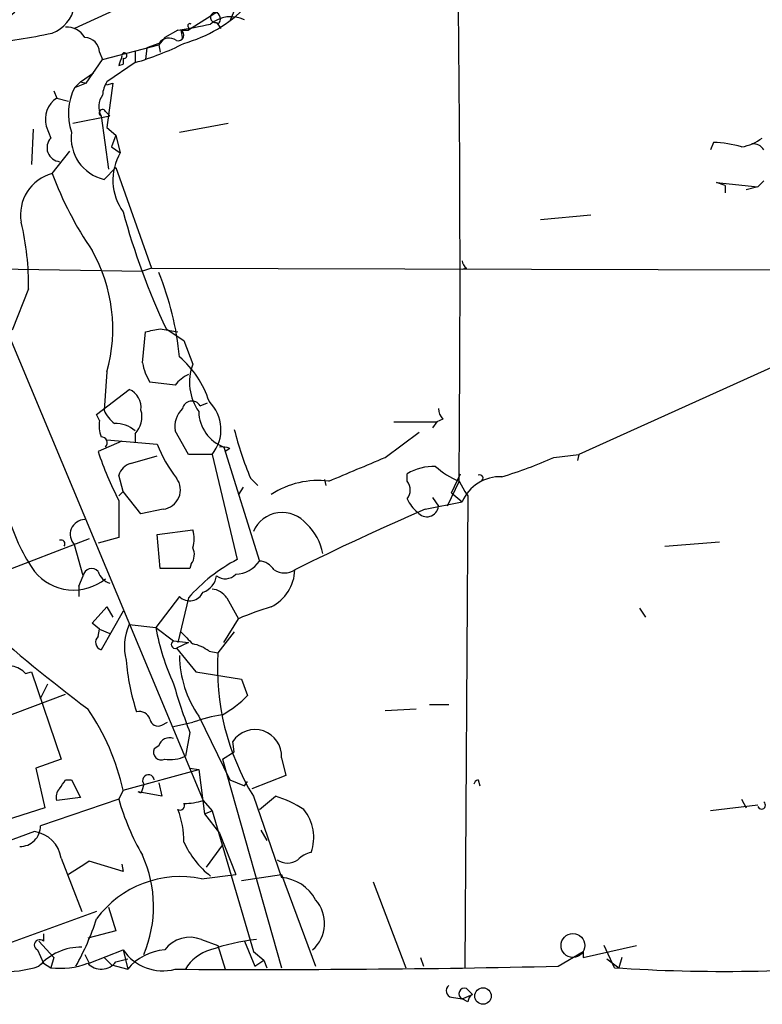
# Model space of a CAD drawing. Extents: x 0 to 843, y 814 to 1656.
# Drawn here: x 161 to 203, y 830 to 886 of the extents above; entities that cross this region are included whole.
import ezdxf

# ---------------------------------------------------------------- set-up
doc = ezdxf.new("R2010")
doc.units = 0
doc.header["$MEASUREMENT"] = 0
doc.layers.add('MAIN', color=5, linetype='CONTINUOUS')

msp = doc.modelspace()

# ---------------------------------------------------------------- linework, layer by layer
at = {"layer": 'MAIN'}
for p, q in [((176.6993, 889.8744), (170.2647, 885.8104)), ((166.878, 887.3344), (163.7453, 885.895)), ((173.0587, 887.3344), (172.6353, 886.3184)), ((171.8733, 886.2337), (172.1273, 885.895)), ((171.958, 886.149), (172.1273, 885.895)), ((169.672, 885.8104), (168.91, 885.387)), ((169.8413, 885.8104), (170.2647, 885.8104)), ((169.8413, 885.8104), (169.926, 885.3024)), ((170.2647, 885.9797), (170.2647, 885.8104)), ((165.354, 884.117), (168.5713, 884.9637)), ((168.5713, 885.0484), (167.894, 884.7944)), ((168.91, 885.387), (168.5713, 884.9637)), ((168.5713, 884.9637), (168.656, 884.5404)), ((168.5713, 884.9637), (168.656, 884.5404)), ((165.1847, 884.5404), (165.354, 884.117)), ((167.2167, 884.625), (167.2167, 883.9477)), ((167.894, 884.7944), (167.8093, 884.117)), ((164.4227, 882.7624), (165.354, 884.117)), ((167.2167, 883.9477), (165.608, 882.847)), ((166.2853, 883.7784), (166.5393, 883.863)), ((166.5393, 884.2017), (166.5393, 883.863)), ((164.084, 882.847), (164.846, 883.355)), ((153.924, 882.847), (171.1113, 841.699)), ((164.084, 882.847), (163.7453, 882.5084)), ((164.4227, 882.7624), (163.7453, 882.5084)), ((164.084, 882.847), (164.4227, 882.7624)), ((165.608, 882.6777), (165.9467, 882.7624)), ((165.9467, 882.7624), (165.608, 880.2224)), ((162.56, 882.339), (162.7293, 881.9157)), ((162.7293, 881.9157), (163.4067, 881.7464)), ((165.5233, 881.1537), (165.7773, 880.8997)), ((163.6607, 880.4764), (165.7773, 880.8997)), ((165.2693, 880.8997), (165.6927, 877.8517)), ((169.7567, 879.9684), (172.5507, 880.4764)), ((161.3747, 880.1377), (161.29, 878.1057)), ((162.1367, 880.307), (162.3907, 879.6297)), ((165.608, 880.2224), (166.116, 879.799)), ((166.116, 879.799), (165.862, 879.1217)), ((166.116, 879.799), (166.37, 878.783)), ((200.3213, 879.3757), (200.152, 878.9524)), ((162.4753, 877.5977), (163.4913, 878.8677)), ((165.862, 879.1217), (166.37, 878.783)), ((165.4387, 877.259), (166.116, 877.9364)), ((166.116, 877.9364), (168.148, 872.179)), ((200.9987, 876.9204), (200.4907, 877.0897)), ((200.4907, 877.0897), (202.8613, 876.8357)), ((203.2, 877.1744), (202.8613, 876.8357)), ((200.9987, 876.9204), (200.9987, 876.497)), ((202.8613, 876.8357), (202.184, 876.6664)), ((190.4153, 874.973), (193.294, 875.227)), ((150.368, 872.2637), (167.64, 872.0097)), ((168.148, 872.179), (167.64, 872.0097)), ((168.148, 872.179), (227.6687, 872.0097)), ((186.182, 872.179), (185.928, 872.0944)), ((161.1207, 870.9937), (160.1893, 868.623)), ((213.7833, 871.0784), (192.6167, 861.511)), ((168.656, 868.7077), (169.672, 868.5384)), ((168.9947, 868.7077), (170.0107, 868.0304)), ((167.64, 866.7604), (167.8093, 868.5384)), ((170.0107, 868.0304), (170.5187, 866.6757)), ((165.608, 866.2524), (165.4387, 864.051)), ((165.0153, 863.797), (166.878, 865.2364)), ((169.5027, 865.4904), (168.0633, 865.6597)), ((170.942, 864.305), (171.3653, 864.4744)), ((165.1847, 863.4584), (165.0153, 863.797)), ((184.8273, 863.543), (184.4887, 863.3737)), ((182.0333, 863.3737), (184.4887, 863.3737)), ((184.4887, 863.3737), (184.2347, 863.035)), ((167.2167, 862.6964), (167.2167, 862.1884)), ((170.2647, 861.511), (169.5027, 862.8657)), ((181.5253, 861.3417), (183.4727, 862.781)), ((166.4547, 862.273), (165.1, 861.6804)), ((165.608, 862.3577), (168.4867, 862.1037)), ((172.2967, 861.9344), (174.3287, 855.415)), ((172.6353, 861.8497), (172.3813, 861.6804)), ((166.9627, 861.003), (168.4867, 861.4264)), ((171.6193, 861.511), (173.0587, 855.4997)), ((191.1773, 861.3417), (192.6167, 861.511)), ((192.6167, 861.511), (192.532, 861.1724)), ((166.5393, 859.3944), (166.2853, 860.3257)), ((173.8207, 860.1564), (174.244, 859.733)), ((182.7953, 859.987), (182.7953, 860.4104)), ((185.3353, 859.3097), (185.8433, 860.4104)), ((173.3973, 859.6484), (173.1433, 859.225)), ((178.054, 860.0717), (178.1387, 859.733)), ((185.7587, 859.987), (185.0813, 858.5477)), ((185.7587, 859.987), (186.0973, 859.3944)), ((166.2853, 859.1404), (166.5393, 859.3944)), ((167.5553, 858.1244), (166.5393, 859.3944)), ((184.2347, 859.0557), (184.5733, 858.5477)), ((185.3353, 859.3097), (185.928, 858.8017)), ((186.0973, 859.3944), (186.2667, 859.1404)), ((186.2667, 859.1404), (186.0973, 832.1317)), ((166.2853, 858.8864), (166.2853, 856.7697)), ((183.8113, 858.3784), (185.928, 858.8017)), ((168.8253, 858.3784), (167.5553, 858.1244)), ((166.2853, 856.7697), (165.1, 856.431)), ((168.4867, 856.939), (170.5187, 857.193)), ((168.656, 854.9917), (168.4867, 856.939)), ((164.592, 856.685), (157.988, 854.145)), ((164.2533, 854.5684), (163.7453, 856.3464)), ((197.5273, 856.2617), (200.66, 856.5157)), ((170.434, 855.2457), (170.3493, 854.9917)), ((163.9993, 853.9757), (164.2533, 854.5684)), ((170.3493, 854.9917), (168.656, 854.9917)), ((163.9993, 853.9757), (163.9993, 853.383)), ((169.7567, 853.383), (168.402, 851.605)), ((170.2647, 853.2984), (169.672, 850.7584)), ((172.466, 853.2984), (173.1433, 852.113)), ((164.7613, 851.859), (165.608, 852.7904)), ((166.5393, 852.5364), (165.2693, 850.335)), ((165.608, 852.7904), (165.9467, 852.1977)), ((196.088, 852.7057), (196.4267, 852.1977)), ((165.1847, 851.5204), (164.7613, 851.859)), ((166.878, 851.7744), (168.402, 851.605)), ((172.2967, 850.7584), (173.1433, 852.113)), ((165.1, 851.097), (165.1847, 851.5204)), ((165.1847, 851.5204), (165.7773, 851.2664)), ((168.402, 851.605), (169.418, 850.843)), ((172.8893, 851.351), (171.958, 850.1657)), ((169.418, 850.843), (170.2647, 850.7584)), ((170.2647, 850.7584), (169.5873, 850.4197)), ((169.5873, 850.4197), (170.688, 849.065)), ((171.45, 850.2504), (171.958, 850.1657)), ((160.9513, 848.9804), (161.29, 849.065)), ((161.29, 849.065), (162.9833, 844.0697)), ((170.688, 849.065), (173.3127, 848.6417)), ((161.798, 847.541), (162.2213, 848.3877)), ((173.3127, 848.6417), (173.6513, 847.7104)), ((156.0407, 845.0857), (163.2373, 847.795)), ((184.0653, 847.2024), (185.166, 847.2024)), ((181.5253, 846.8637), (183.3033, 846.9484)), ((168.7407, 846.017), (169.0793, 846.1864)), ((169.418, 845.9324), (170.5187, 846.1864)), ((170.8573, 846.525), (172.6353, 842.8844)), ((170.3493, 845.5937), (170.0953, 844.239)), ((172.8893, 844.493), (172.8047, 845.0857)), ((168.5713, 844.8317), (168.3173, 844.6624)), ((172.212, 844.0697), (172.8893, 844.493)), ((162.9833, 844.0697), (161.544, 843.5617)), ((172.212, 844.0697), (175.5987, 832.1317)), ((175.5987, 844.1544), (175.8527, 843.1384)), ((161.544, 843.5617), (162.052, 841.2757)), ((166.5393, 842.2917), (170.8573, 843.477)), ((170.3493, 843.5617), (170.8573, 843.477)), ((170.8573, 843.477), (171.196, 840.937)), ((163.2373, 842.8844), (163.576, 842.8844)), ((163.576, 842.8844), (164.084, 841.8684)), ((168.5713, 842.715), (168.7407, 841.953)), ((172.6353, 842.8844), (173.482, 842.5457)), ((173.482, 842.5457), (173.6513, 842.7997)), ((173.482, 842.5457), (173.6513, 842.7997)), ((175.8527, 843.1384), (173.9053, 842.3764)), ((186.8593, 842.8844), (186.944, 842.5457)), ((166.5393, 842.2917), (166.2853, 841.7837)), ((168.7407, 841.953), (167.386, 842.207)), ((167.5553, 842.1224), (167.386, 842.207)), ((166.2853, 841.7837), (161.798, 840.2597)), ((164.084, 841.8684), (162.7293, 841.699)), ((171.1113, 841.699), (171.6193, 841.1064)), ((173.99, 841.953), (175.5987, 837.2964)), ((174.3287, 841.191), (175.26, 841.953)), ((201.93, 841.7837), (202.184, 841.2757)), ((162.052, 841.2757), (159.3427, 840.429)), ((171.196, 840.937), (171.6193, 841.1064)), ((171.6193, 841.1064), (173.99, 833.063)), ((202.8613, 841.445), (200.152, 841.1064)), ((171.196, 840.937), (172.0427, 839.8364)), ((161.4593, 839.921), (158.6653, 838.905)), ((174.4133, 840.0057), (174.752, 839.413)), ((172.0427, 839.8364), (172.974, 837.4657)), ((172.212, 839.159), (171.2807, 837.889)), ((162.9833, 838.397), (164.1687, 835.349)), ((164.592, 838.2277), (164.338, 838.0584)), ((166.5393, 837.635), (164.592, 838.2277)), ((164.338, 838.0584), (163.4067, 837.4657)), ((166.4547, 838.0584), (166.5393, 837.635)), ((171.0267, 837.2117), (172.974, 837.4657)), ((173.3127, 837.127), (175.5987, 837.4657)), ((175.5987, 837.4657), (177.546, 832.2164)), ((180.848, 837.0424), (182.7107, 832.1317)), ((165.0153, 835.349), (158.9193, 833.1477)), ((165.6927, 835.603), (166.116, 834.2484)), ((166.116, 834.2484), (164.5073, 833.825)), ((161.7133, 833.6557), (162.56, 832.7244)), ((161.9673, 834.079), (161.9673, 833.6557)), ((171.0267, 833.7404), (171.958, 833.4017)), ((173.482, 833.6557), (174.0747, 832.2164)), ((161.6287, 833.1477), (161.9673, 832.3857)), ((164.592, 832.3857), (166.5393, 833.1477)), ((166.5393, 833.1477), (166.7933, 832.047)), ((171.958, 833.4017), (172.3813, 832.047)), ((192.8707, 832.7244), (195.9187, 833.4017)), ((194.6487, 832.1317), (194.056, 833.4017)), ((162.56, 832.7244), (162.3907, 832.1317)), ((164.338, 832.8937), (164.592, 832.3857)), ((165.4387, 832.7244), (165.862, 832.301)), ((166.116, 832.4704), (166.7933, 832.6397)), ((173.99, 833.063), (174.5827, 832.555)), ((174.0747, 832.2164), (174.5827, 832.555)), ((174.5827, 832.555), (174.752, 832.1317)), ((183.5573, 832.7244), (183.7267, 832.2164)), ((191.4313, 832.2164), (192.8707, 833.063)), ((192.8707, 833.063), (192.8707, 832.7244)), ((194.2253, 832.6397), (194.9027, 832.1317)), ((195.072, 832.7244), (194.9027, 832.1317)), ((195.072, 832.7244), (194.9027, 832.1317)), ((161.9673, 832.3857), (162.3907, 832.1317)), ((165.862, 832.301), (166.7933, 832.047)), ((186.182, 830.9464), (186.5207, 830.6077)), ((185.3353, 830.4384), (185.928, 830.3537)), ((185.928, 830.3537), (186.5207, 830.6077)), ((186.2667, 830.1844), (185.928, 830.3537))]:
    msp.add_line(p, q, dxfattribs=at)
for centre, radius in [((192.2779, 833.4018), 0.6826), ((187.1309, 830.509), 0.4717)]:
    msp.add_circle(centre, radius, dxfattribs=at)
for centre, radius, start, end in [((-1057.844, 871.7867), 1243.6587, 359.4563757, 1.0908135), ((130.8011, 951.7922), 68.3902, 285.517752, 298.878116), ((158.2998, 888.7717), 2.7922, 270.55201, 336.82782), ((161.7739, 887.5166), 2.0025, 290.5038, 349.8876), ((167.9364, 892.5787), 7.8108, 285.40078, 316.12357), ((171.831, 886.5301), 0.2993, 98.12469, 278.12198), ((171.7208, 886.4496), 0.3829, 308.27656, 79.78483), ((165.3502, 914.8781), 29.3872, 278.45681, 282.14864), ((170.3493, 886.0643), 0.1198, 45, 225), ((172.7089, 884.7388), 1.835, 65.08289, 129.78238), ((156.0082, 914.6757), 29.7462, 275.12481, 282.55691), ((163.2937, 884.7661), 1.2149, 30.73406, 92.66081), ((169.6906, 885.5242), 0.3235, 251.37459, 62.23073), ((164.3169, 884.5192), 0.8681, 1.39943, 88.60716), ((162.8828, 899.0453), 15.7073, 286.0166, 296.9874), ((169.167, 884.607), 0.7414, 55.46322, 143.4624), ((166.5987, 884.3456), 0.1557, 247.56982, 202.34811), ((293.3699, 841.6824), 133.8752, 161.443679, 161.672862), ((166.8786, 882.0001), 1.527, 146.31514, 176.81268), ((166.7224, 881.0343), 3.3221, 153.65786, 198.71474), ((163.5466, 880.7011), 1.464, 123.93647, 195.61692), ((166.2496, 881.4253), 1.1123, 143.6246, 208.19854), ((165.354, 881.069), 0.1893, 26.57859, 243.42141), ((166.0098, 879.6466), 2.455, 172.46797, 256.54793), ((162.9834, 879.0794), 0.8088, 137.12443, 263.98914), ((200.0631, 872.5189), 6.8617, 74.21208, 87.84349), ((201.4884, 881.7889), 2.7035, 279.401, 306.99706), ((169.0298, 877.2184), 3.0859, 149.53427, 216.18846), ((202.6073, 878.6135), 0.6828, 29.76049, 97.11773), ((163.1008, 875.2369), 2.4423, 104.83969, 190.21713), ((181.3021, 884.5782), 20.0792, 200.3435, 214.53533), ((204.2141, 885.4317), 38.9884, 194.91535, 205.4008), ((145.9606, 871.2375), 15.1621, 359.07867, 13.60374), ((156.7734, 868.6979), 9.1668, 344.52741, 29.37903), ((186.4781, 872.6445), 0.5517, 184.3764, 237.53996), ((153.1625, 865.5816), 16.6634, 5.22469, 22.37568), ((125.9134, 1080.2692), 215.836, 281.192728, 281.421942), ((166.1583, 862.8657), 5.556, 17.74424, 49.63472), ((170.7872, 867.339), 3.1999, 190.41727, 211.65407), ((173.2698, 865.6437), 2.9383, 159.43779, 214.80911), ((171.0687, 864.263), 1.9897, 113.83384, 141.91135), ((166.4488, 864.205), 1.1171, 352.07661, 67.40617), ((170.9416, 863.0916), 1.4565, 134.20725, 188.92232), ((170.4679, 864.0172), 0.5547, 31.25963, 167.66501), ((169.8848, 862.9434), 2.2494, 320.44913, 45.90778), ((185.5308, 864.1953), 0.9594, 183.56181, 222.83733), ((167.2603, 864.8562), 1.9916, 203.84682, 231.89642), ((166.201, 863.6699), 1.4069, 316.21532, 15.7166), ((173.1166, 864.041), 2.2605, 181.89117, 248.73375), ((167.0908, 863.162), 1.929, 171.16125, 199.21926), ((166.0899, 861.5816), 1.7084, 48.73299, 91.96569), ((165.2716, 862.1773), 0.3498, 316.01931, 90.37683), ((192.5309, 867.9458), 20.2669, 194.26937, 202.60286), ((175.0182, 864.5106), 6.9609, 200.22917, 218.72074), ((172.2119, 861.0026), 0.947, 63.44307, 100.29186), ((183.6144, 867.8864), 19.5268, 198.53108, 207.44545), ((170.942, 522.8613), 338.6504, 89.885408, 90.114592), ((-158.7634, 1665.0015), 872.7345, 292.7197771, 292.9489564), ((181.718, 882.2688), 22.9657, 286.43079, 294.32354), ((167.2589, 860.0293), 1.0177, 106.91979, 163.0678), ((184.3651, 857.7131), 3.1208, 89.28581, 120.19895), ((187.4109, 864.1376), 4.4673, 227.69448, 248.29433), ((168.6967, 859.4858), 1.1148, 276.62397, 36.97885), ((188.1457, 857.8144), 2.4275, 88.38776, 156.0018), ((186.9439, 860.1563), 0.1894, 296.60565, 116.53799), ((177.7054, 855.0631), 4.9607, 83.02269, 122.96736), ((182.1183, 859.479), 0.8464, 323.11656, 36.88344), ((184.6181, 859.7773), 1.9932, 203.86179, 231.89105), ((183.9151, 858.6078), 0.661, 217.11088, 354.78281), ((175.6437, 856.3863), 1.8045, 39.40268, 156.41117), ((244.4715, 718.4534), 152.5079, 113.437667, 116.526072), ((169.8744, 860.7409), 10.288, 196.69327, 215.11945), ((164.3501, 856.939), 0.8468, 90.81875, 224.41625), ((174.834, 855.2168), 3.1963, 11.21396, 46.40583), ((169.0358, 856.685), 1.5675, 341.08998, 18.91002), ((162.9833, 856.3993), 0.2182, 320.91378, 112.81582), ((169.7091, 855.7811), 0.9012, 323.55099, 26.05895), ((177.6711, 846.7716), 9.8719, 117.85439, 138.61228), ((172.9081, 856.3554), 1.7037, 272.21682, 326.49648), ((174.2444, 854.3151), 1.1031, 32.44968, 85.61723), ((163.7021, 856.6338), 2.8829, 218.92612, 309.17754), ((164.7322, 854.5101), 0.4825, 40.33468, 173.05912), ((166.0737, 855.1186), 1.0177, 196.91979, 253.0678), ((170.7786, 854.6866), 1.1011, 287.58746, 353.83738), ((172.3761, 855.23), 0.831, 232.76604, 316.01911), ((173.9131, 854.9817), 2.4487, 296.5075, 358.25189), ((175.768, 855.8384), 1.104, 237.52921, 302.47079), ((170.3461, 853.9789), 0.8381, 225.3142, 335.92437), ((171.5345, 852.7054), 1.1043, 32.48114, 85.59572), ((179.827, 836.634), 16.8603, 106.61488, 113.35427), ((220.3444, 921.3063), 92.9886, 228.238686, 233.096251), ((169.6371, 850.5215), 3.0302, 155.57733, 194.89841), ((181.6184, 854.0096), 13.4334, 190.31164, 204.74008), ((339.5174, 1020.3747), 239.4974, 224.889638, 225.118804), ((165.4107, 850.7662), 0.4538, 133.20535, 251.84454), ((169.519, 850.6379), 0.2286, 116.2176, 287.38093), ((170.0326, 848.3681), 2.3563, 53.01971, 78.09444), ((176.0934, 850.0953), 6.3375, 180.89417, 214.28861), ((186.007, 849.284), 14.0766, 176.40889, 211.38538), ((179.2252, 850.7044), 12.5534, 184.39503, 198.22177), ((159.7837, 847.7761), 1.6774, 45.88646, 76.00684), ((207.4956, 859.5276), 39.6737, 196.30725, 200.5615), ((168.7493, 852.6289), 6.9442, 299.91078, 314.90373), ((153.4738, 839.3621), 13.3899, 12.63806, 34.51123), ((167.4606, 846.1682), 0.6312, 17.28092, 104.61744), ((168.529, 846.4403), 0.4733, 190.29618, 296.57047), ((173.8183, 836.5858), 10.1518, 99.10408, 108.96717), ((174.0747, 844.2391), 1.5263, 356.81892, 146.31201), ((169.1801, 844.6725), 0.6292, 67.78431, 165.34542), ((168.7153, 844.4677), 0.4431, 153.93231, 296.06769), ((169.2062, 846.23), 2.1805, 262.19282, 294.06361), ((36.068, 927.2804), 152.6261, 326.200547, 326.42973), ((167.9847, 842.8421), 0.3353, 7.24795, 219.15354), ((186.9018, 842.5879), 0.2995, 98.15715, 171.84285), ((163.3224, 841.9106), 0.6297, 132.29022, 199.63485), ((294.6399, 800.0264), 133.8752, 161.443679, 161.672862), ((179.5658, 845.4818), 13.7858, 195.56044, 210.10811), ((169.9335, 845.6934), 4.1644, 271.06221, 286.42883), ((173.0718, 835.2542), 7.0471, 57.39892, 71.91009), ((203.073, 841.4309), 0.2232, 198.41871, 55.31297), ((169.7989, 841.4028), 0.2469, 239.07206, 30.92794), ((164.5905, 839.3049), 5.4202, 0.24841, 20.36341), ((174.9162, 839.5902), 2.5248, 340.21795, 39.34737), ((160.6409, 840.2315), 1.1574, 268.60391, 1.39609), ((161.2053, 838.143), 1.7961, 8.1301, 81.8699), ((174.728, 841.45), 5.1724, 204.21578, 231.87562), ((177.6976, 837.1081), 1.6774, 103.99316, 134.11354), ((161.1506, 835.6325), 7.1218, 337.38317, 24.32804), ((175.9374, 839.1531), 1.0286, 234.81587, 305.17958), ((169.7826, 831.4364), 5.9078, 77.84326, 143.79872), ((175.396, 834.8576), 2.4472, 28.52974, 85.2488), ((176.0143, 834.6722), 2.0445, 311.78621, 41.4804), ((149.8598, 839.9422), 15.9642, 331.05653, 341.68536), ((161.7557, 833.4299), 0.3095, 46.85943, 245.77057), ((170.3464, 832.0939), 1.7815, 67.55059, 143.73475), ((175.1733, 823.1425), 10.6463, 95.46538, 109.98485), ((164.1639, 830.0384), 3.2786, 89.91612, 138.37052), ((168.8027, 834.702), 2.7457, 214.47779, 284.77012), ((169.1269, 830.145), 3.0105, 94.13158, 140.81825), ((172.1602, 830.8382), 2.3927, 105.15431, 149.65514), ((159.7929, 838.0547), 6.146, 245.31348, 288.20766), ((162.9411, 836.4915), 4.3944, 262.8048, 290.87987), ((165.2768, 833.0903), 1.0434, 222.47907, 323.54747), ((174.5371, 1599.755), 767.7245, 269.6242768, 271.260927), ((200.8866, 924.315), 92.3941, 266.128786, 275.749572), ((185.4031, 830.8151), 0.3829, 128.26482, 259.79691), ((186.0778, 830.6403), 0.3234, 71.20083, 242.40485), ((186.8169, 830.1421), 0.5518, 122.46323, 175.60368)]:
    msp.add_arc(centre, radius, start, end, dxfattribs=at)

doc.saveas('drawing.dxf')
